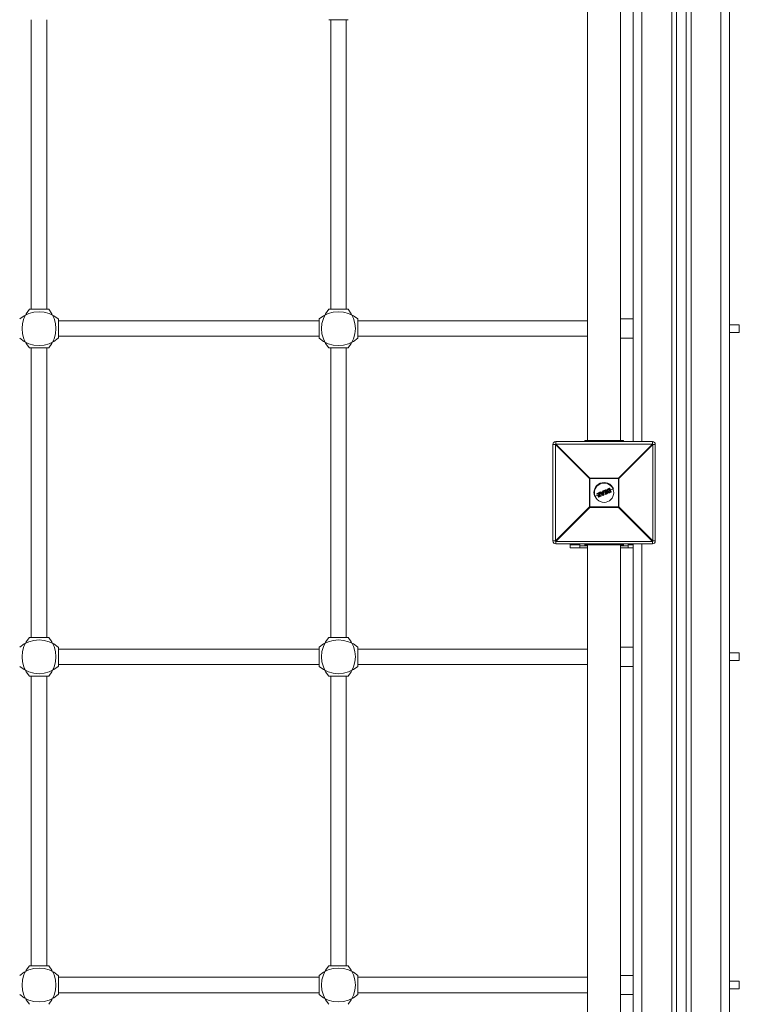
# Model space of a CAD drawing. Units: millimetres. Extents: x -1115 to 2385, y -1130 to 3570.
# Drawn here: x 615 to 1360, y 690 to 1710 of the extents above; entities that cross this region are included whole.
import ezdxf

# ---------------------------------------------------------------- set-up
doc = ezdxf.new("R2010")
doc.units = ezdxf.units.MM

msp = doc.modelspace()

# ---------------------------------------------------------------- linework, layer by layer
at = {"color": 7, "linetype": 'Continuous', "lineweight": 15}
for p, q in [((1295, -118), (1295, 2420)), ((1305, -118), (1305, 2420)), ((1290, -118), (1290, 2417)), ((1310, -118), (1310, 2417)), ((1341, -118), (1341, 2417)), ((1350, -148.3), (1350, 2417)), ((1203, 2336), (1203, 1274)), ((1237, 1274), (1237, 2336)), ((1250, 1273), (1250, 2337)), ((1259, 1273), (1259, 2337)), ((627, 1710), (627, 1410)), ((643, 1410), (643, 1710)), ((955, 1710), (935, 1710)), ((937, 1710), (937, 1410)), ((953, 1410), (953, 1710)), ((625, 1410), (645, 1410)), ((935, 1410), (955, 1410)), ((655, 1400), (655, 1380)), ((925, 1398), (655, 1398)), ((925, 1380), (925, 1400)), ((965, 1400), (965, 1380)), ((1203, 1398), (965, 1398)), ((1250, 1400), (1237, 1400)), ((1360, 1394), (1350, 1394)), ((1360, 1394), (1360, 1386)), ((655, 1382), (925, 1382)), ((965, 1382), (1203, 1382)), ((1237, 1380), (1250, 1380)), ((1350, 1386), (1360, 1386)), ((645, 1370), (625, 1370)), ((627, 1370), (627, 1070)), ((643, 1070), (643, 1370)), ((955, 1370), (935, 1370)), ((937, 1370), (937, 1070)), ((953, 1070), (953, 1370)), ((1169.6, 1270), (1167, 1270)), ((1167, 1170), (1167, 1270)), ((1204.8, 1234.8), (1169.6, 1270)), ((1169.6, 1270), (1169.6, 1170)), ((1170, 1273), (1170, 1270.4)), ((1170, 1273), (1270, 1273)), ((1170, 1270.4), (1205.2, 1235.2)), ((1270, 1270.4), (1170, 1270.4)), ((1240, 1274), (1200, 1274)), ((1200, 1273), (1200, 1274)), ((1216, 1273), (1216, 1274)), ((1224, 1273), (1224, 1274)), ((1234.8, 1235.2), (1270, 1270.4)), ((1270.4, 1270), (1235.2, 1234.8)), ((1240, 1273), (1240, 1274)), ((1270, 1270.4), (1270, 1273)), ((1270.4, 1170), (1270.4, 1270)), ((1273, 1270), (1270.4, 1270)), ((1273, 1270), (1273, 1170)), ((1235.2, 1234.8), (1204.8, 1234.8)), ((1204.8, 1205.2), (1204.8, 1234.8)), ((1205.2, 1235.2), (1205.2, 1204.8)), ((1205.2, 1235.2), (1234.8, 1235.2)), ((1234.8, 1204.8), (1234.8, 1235.2)), ((1235.2, 1234.8), (1235.2, 1205.2)), ((1224.6, 1224.2), (1225.7, 1224.6)), ((1225.8, 1224.4), (1224.7, 1224)), ((1227.3, 1220.8), (1225.8, 1224.4)), ((1225.9, 1224.5), (1227.4, 1220.9)), ((1229.7, 1224), (1226.6, 1222.8)), ((1214.3, 1217.7), (1210.3, 1216)), ((1212.7, 1218.6), (1212.5, 1218.9)), ((1212.7, 1219.2), (1215.4, 1220.4)), ((1215.5, 1220.2), (1212.7, 1219)), ((1212.7, 1219), (1212.9, 1218.6)), ((1212.9, 1218.6), (1215, 1219.5)), ((1214.7, 1219.2), (1213, 1218.5)), ((1213.9, 1216), (1214.7, 1219.2)), ((1214.1, 1215.4), (1213.9, 1215.9)), ((1215, 1219.5), (1214.1, 1215.9)), ((1214.1, 1215.9), (1214.3, 1215.4)), ((1214.3, 1215.4), (1216.9, 1216.5)), ((1217, 1216.3), (1214.4, 1215.3)), ((1214.8, 1216.1), (1215.7, 1219.7)), ((1216.7, 1216.9), (1214.8, 1216.1)), ((1215.9, 1219.6), (1215.1, 1216.4)), ((1215.1, 1216.4), (1216.7, 1217.1)), ((1215.7, 1219.7), (1215.5, 1220.2)), ((1217.2, 1218.8), (1215.5, 1218.1)), ((1215.7, 1220.2), (1215.9, 1219.7)), ((1218.6, 1217.2), (1215.9, 1220.3)), ((1216, 1220.6), (1216.6, 1220.9)), ((1216.7, 1220.7), (1216.1, 1220.4)), ((1216.1, 1220.4), (1218.8, 1217.3)), ((1217.3, 1220), (1216.7, 1220.7)), ((1216.9, 1216.5), (1216.7, 1216.9)), ((1216.9, 1220.8), (1217.3, 1220.2)), ((1216.9, 1217), (1217.1, 1216.6)), ((1217.3, 1220.2), (1218.6, 1220.7)), ((1218.8, 1220.6), (1217.3, 1220)), ((1217.5, 1219.7), (1218.8, 1220.2)), ((1219.1, 1217.8), (1217.5, 1219.7)), ((1218.7, 1219.9), (1217.8, 1219.6)), ((1217.8, 1219.6), (1218.8, 1218.4)), ((1218.7, 1219.5), (1218.1, 1219.2)), ((1218.6, 1220.7), (1218.5, 1221.5)), ((1218.6, 1221.7), (1219.2, 1221.9)), ((1219.3, 1221.8), (1218.7, 1221.5)), ((1218.7, 1221.5), (1218.8, 1220.6)), ((1218.8, 1218.4), (1218.7, 1219.9)), ((1218.8, 1220.2), (1219.1, 1217.8)), ((1218.8, 1217.3), (1219.6, 1217.6)), ((1219.7, 1217.4), (1218.9, 1217.1)), ((1219.3, 1221.8), (1219.2, 1221.9)), ((1219.6, 1217.6), (1219.3, 1221.8)), ((1219.5, 1221.8), (1219.8, 1217.6)), ((1221.1, 1220.5), (1219.6, 1219.9)), ((1220, 1221.6), (1219.8, 1222)), ((1219.9, 1222.2), (1221.7, 1222.9)), ((1221.8, 1222.8), (1220, 1222)), ((1220, 1222), (1220.1, 1221.7)), ((1220.1, 1221.7), (1220.7, 1221.9)), ((1220.6, 1221.7), (1220.2, 1221.5)), ((1221.7, 1219.1), (1220.6, 1221.7)), ((1220.7, 1221.9), (1221.9, 1219)), ((1221.3, 1218.3), (1221.2, 1218.7)), ((1221.3, 1222.2), (1221.9, 1222.4)), ((1222.6, 1219.2), (1221.3, 1222.2)), ((1221.3, 1218.9), (1221.7, 1219.1)), ((1221.9, 1219), (1221.4, 1218.7)), ((1221.4, 1218.7), (1221.5, 1218.4)), ((1221.5, 1218.4), (1223.3, 1219.1)), ((1222, 1222.2), (1221.6, 1222.1)), ((1221.6, 1222.1), (1222.7, 1219.5)), ((1223.3, 1219), (1221.6, 1218.2)), ((1221.9, 1222.4), (1221.8, 1222.8)), ((1221.9, 1222.8), (1222.1, 1222.5)), ((1223.1, 1221.3), (1222.1, 1220.9)), ((1223.1, 1219.5), (1222.6, 1219.2)), ((1222.7, 1219.5), (1223, 1219.7)), ((1223.3, 1219.1), (1223.1, 1219.5)), ((1223.3, 1219.6), (1223.4, 1219.2)), ((1225.6, 1222.3), (1224.1, 1221.7)), ((1224.2, 1222.9), (1224.2, 1222.9)), ((1225.1, 1223.7), (1225.3, 1223.8)), ((1225.2, 1223.5), (1225.1, 1223.5)), ((1226.2, 1221), (1225.2, 1223.5)), ((1225.2, 1220.8), (1225.2, 1220.8)), ((1225.3, 1223.8), (1226.5, 1220.9)), ((1226.2, 1221), (1226.2, 1221)), ((1226.2, 1220.4), (1227.3, 1220.8)), ((1226.5, 1220.9), (1226.3, 1220.8)), ((1227.3, 1220.6), (1226.3, 1220.2)), ((1169.6, 1170), (1204.8, 1205.2)), ((1205.2, 1204.8), (1170, 1169.6)), ((1204.8, 1205.2), (1235.2, 1205.2)), ((1234.8, 1204.8), (1205.2, 1204.8)), ((1270, 1169.6), (1234.8, 1204.8)), ((1235.2, 1205.2), (1270.4, 1170)), ((1167, 1170), (1169.6, 1170)), ((1170, 1169.6), (1270, 1169.6)), ((1170, 1169.6), (1170, 1167)), ((1270, 1167), (1170, 1167)), ((1185, 1163), (1185, 1167)), ((1195, 1166), (1185, 1166)), ((1185, 1163), (1203, 1163)), ((1195, 1167), (1195, 1163)), ((1195, 1165), (1203, 1165)), ((1200, 1167), (1200, 1165)), ((1240, 1166), (1200, 1166)), ((1203, 1166), (1203, 104)), ((1216, 1167), (1216, 1166)), ((1224, 1167), (1224, 1166)), ((1237, 104), (1237, 1166)), ((1237, 1165), (1245, 1165)), ((1237, 1163), (1250, 1163)), ((1240, 1167), (1240, 1165)), ((1245, 1167), (1245, 1163)), ((1250, 1166), (1245, 1166)), ((1250, 103), (1250, 1167)), ((1259, 103), (1259, 1167)), ((1270, 1167), (1270, 1169.6)), ((1270.4, 1170), (1273, 1170)), ((625, 1070), (645, 1070)), ((935, 1070), (955, 1070)), ((655, 1060), (655, 1040)), ((925, 1058), (655, 1058)), ((925, 1040), (925, 1060)), ((965, 1060), (965, 1040)), ((1203, 1058), (965, 1058)), ((1250, 1060), (1237, 1060)), ((1360, 1054), (1350, 1054)), ((1360, 1054), (1360, 1046)), ((655, 1042), (925, 1042)), ((965, 1042), (1203, 1042)), ((1350, 1046), (1360, 1046)), ((1237, 1040), (1250, 1040)), ((645, 1030), (625, 1030)), ((627, 1030), (627, 730)), ((643, 730), (643, 1030)), ((955, 1030), (935, 1030)), ((937, 1030), (937, 730)), ((953, 730), (953, 1030)), ((625, 730), (645, 730)), ((935, 730), (955, 730)), ((655, 720), (655, 700)), ((925, 718), (655, 718)), ((925, 700), (925, 720)), ((965, 720), (965, 700)), ((1203, 718), (965, 718)), ((1250, 720), (1237, 720)), ((1360, 714), (1350, 714)), ((1360, 714), (1360, 706)), ((1350, 706), (1360, 706)), ((655, 702), (925, 702)), ((965, 702), (1203, 702)), ((1237, 700), (1250, 700))]:
    msp.add_line(p, q, dxfattribs=at)
msp.add_circle((1220, 1220), 10, dxfattribs=at)
for centre, radius, start, end in [((647.9, 1390), 30.4, 138.8879, 221.1121), ((622.1, 1390), 30.4, 318.8879, 41.1121), ((957.9, 1390), 30.4, 138.8879, 221.1121), ((932.1, 1390), 30.4, 318.8879, 41.1121), ((635, 1377.1), 30.4, 48.8879, 131.1121), ((945, 1377.1), 30.4, 48.8879, 131.1121), ((635, 1402.9), 30.4, 228.8879, 311.1121), ((945, 1402.9), 30.4, 228.8879, 311.1121), ((1170, 1270), 3, 90, 180), ((1192.6, 1247.4), 32.3, 134.5086, 135.4914), ((1270, 1270), 3, 0, 90), ((1247.4, 1247.4), 32.3, 44.5086, 45.4914), ((1227.8, 1212.2), 32.3, 134.5086, 135.4914), ((1212.2, 1212.2), 32.3, 44.5086, 45.4914), ((1220, 1220), 10.5, 22.5227, 202.5227), ((1225.5, 1224.4), 0.273, 13.3134, 54.8561), ((1225.7, 1224.4), 0.2, 22.5227, 112.5227), ((1226.1, 1223.8), 0.709, 102.28, 115.3594), ((1212.7, 1219), 0.2, 112.5227, 202.5227), ((1212.9, 1218.4), 0.706, 109.6865, 122.7897), ((1212.9, 1219.2), 0.27, 169.7889, 211.8176), ((1213.2, 1217.8), 0.903, 110.3026, 120.5192), ((1212.9, 1218.6), 0.2, 202.5227, 292.5227), ((1213.1, 1218.7), 0.301, 192.6504, 233.7961), ((1214.1, 1216.2), 0.303, 229.6112, 263.4597), ((1214.1, 1216), 0.2, 166.1945, 202.5227), ((1213.7, 1216.8), 0.896, 284.4367, 294.7735), ((1214, 1216), 0.657, 281.4515, 295.5833), ((1214.3, 1215.4), 0.2, 202.5227, 292.5227), ((1214.6, 1215.5), 0.272, 193.3484, 234.8865), ((1215.8, 1220.4), 0.428, 182.7958, 208.5625), ((1215.5, 1220.2), 0.2, 22.5227, 112.5227), ((1215.9, 1219.2), 1.11, 104.0617, 115.62), ((1216.1, 1221.1), 1.54, 253.9697, 262.278), ((1216.3, 1218.3), 1.55, 106.4768, 114.7419), ((1216.1, 1220.4), 0.2, 112.5227, 220.9542), ((1216.4, 1220), 0.576, 126.611, 145.1581), ((1215.7, 1219.7), 0.2, 346.2004, 22.5227), ((1216.5, 1220.6), 0.501, 185.7754, 207.7079), ((1217.2, 1220.9), 0.614, 188.9364, 206.7701), ((1216.7, 1220.7), 0.2, 39.3655, 112.5227), ((1217.2, 1220.1), 0.757, 117.3969, 133.516), ((1217.1, 1217.1), 0.474, 183.321, 208.969), ((1216.7, 1216.9), 0.2, 22.5227, 112.5227), ((1216.3, 1218.1), 1.29, 289.8507, 299.7918), ((1216.5, 1217.5), 1.03, 289.1706, 301.6635), ((1217.3, 1216.6), 0.416, 196.3524, 222.8045), ((1216.9, 1216.5), 0.2, 292.5227, 22.5227), ((1218.7, 1221.5), 0.2, 112.5227, 185.6798), ((1218.7, 1220.4), 1.08, 93.1607, 103.4985), ((1221.1, 1222.5), 2.62, 199.3808, 203.522), ((1217.9, 1218.2), 1.3, 304.7264, 312.8906), ((1218.8, 1217.3), 0.2, 220.9542, 292.5227), ((1219.5, 1217.5), 0.783, 199.2098, 213.0832), ((1219.3, 1221.7), 0.2, 4.0911, 112.5227), ((1219.4, 1220.7), 1.03, 85.6482, 96.9265), ((1219.6, 1218.4), 0.8, 270.426, 285.0526), ((1220.8, 1218.1), 1.31, 200.5375, 208.806), ((1219.6, 1217.6), 0.2, 292.5227, 4.0911), ((1220, 1222), 0.2, 112.5227, 202.5227), ((1220.3, 1221.1), 0.995, 109.5458, 121.3461), ((1218, 1221.3), 2.15, 21.3045, 26.3542), ((1220.6, 1220.6), 1.23, 110.1139, 119.6451), ((1220.1, 1221.7), 0.2, 202.5227, 292.5227), ((1217.9, 1220.7), 2.45, 18.891, 23.7772), ((1221.4, 1218.8), 0.2, 112.5227, 202.5227), ((1220.9, 1219.8), 1.12, 284.6775, 295.1733), ((1219.1, 1217.9), 2.46, 21.2661, 26.1467), ((1221.1, 1219.2), 0.921, 282.9799, 295.7385), ((1221.5, 1218.4), 0.2, 202.5227, 292.5227), ((1219.6, 1217.5), 2.14, 18.6805, 23.7395), ((1221.8, 1222.8), 0.2, 22.5227, 112.5227), ((1221.2, 1222.6), 0.639, 18.4433, 35.5518), ((1222.1, 1222), 0.87, 103.1812, 115.4139), ((1222.4, 1221.5), 1.08, 104.9803, 114.8642), ((1221.3, 1222.1), 0.724, 10.1596, 26.7423), ((1221.9, 1222.4), 0.2, 292.5227, 22.5227), ((1222.4, 1219.3), 0.728, 18.2954, 34.86), ((1223.1, 1219.5), 0.2, 22.5227, 112.5227), ((1222.8, 1220.4), 0.978, 289.9469, 300.8296), ((1223, 1219.9), 0.806, 289.4008, 302.6246), ((1223.3, 1219.1), 0.2, 292.5227, 22.5227), ((1222.7, 1218.9), 0.635, 9.4582, 26.5968), ((1227.1, 1221.4), 0.657, 289.4622, 303.5969), ((1227.2, 1220.8), 0.2, 292.5227, 22.5227), ((1227, 1220.7), 0.271, 350.1119, 31.707), ((1227.8, 1227.8), 32.3, 224.5086, 225.4914), ((1212.2, 1227.8), 32.3, 314.5086, 315.4914), ((1170, 1170), 3, 180, 270), ((1192.6, 1192.6), 32.3, 224.5086, 225.4914), ((1247.4, 1192.6), 32.3, 314.5086, 315.4914), ((1270, 1170), 3, 270, 0), ((635, 1037.1), 30.4, 48.8879, 131.1121), ((647.9, 1050), 30.4, 138.8879, 221.1121), ((622.1, 1050), 30.4, 318.8879, 41.1121), ((945, 1037.1), 30.4, 48.8879, 131.1121), ((957.9, 1050), 30.4, 138.8879, 221.1121), ((932.1, 1050), 30.4, 318.8879, 41.1121), ((635, 1062.9), 30.4, 228.8879, 311.1121), ((945, 1062.9), 30.4, 228.8879, 311.1121), ((635, 697.1), 30.4, 48.8879, 131.1121), ((647.9, 710), 30.4, 138.8879, 221.1121), ((622.1, 710), 30.4, 318.8879, 41.1121), ((945, 697.1), 30.4, 48.8879, 131.1121), ((957.9, 710), 30.4, 138.8879, 221.1121), ((932.1, 710), 30.4, 318.8879, 41.1121), ((635, 722.9), 30.4, 228.8879, 311.1121), ((945, 722.9), 30.4, 228.8879, 311.1121)]:
    msp.add_arc(centre, radius, start, end, dxfattribs=at)
for points, knots in [([(1223.3, 1223.2), (1223.3, 1223.3), (1223.4, 1223.4), (1223.5, 1223.5), (1223.5, 1223.5), (1223.7, 1223.6), (1223.8, 1223.7), (1224, 1223.9), (1224.1, 1223.9), (1224.4, 1224.1), (1224.5, 1224.1), (1224.6, 1224.2)], [0, 0, 0, 0, 0.125, 0.125, 0.25, 0.25, 0.5, 0.5, 0.75, 0.75, 1, 1, 1, 1]), ([(1224.7, 1224), (1224.6, 1224), (1224.5, 1223.9), (1224.3, 1223.8), (1224.1, 1223.7), (1223.9, 1223.6), (1223.8, 1223.5), (1223.7, 1223.4), (1223.6, 1223.4), (1223.6, 1223.3), (1223.5, 1223.2), (1223.5, 1223.2)], [0, 0, 0, 0, 0.25, 0.25, 0.5, 0.5, 0.75, 0.75, 0.875, 0.875, 1, 1, 1, 1]), ([(1224.6, 1224.2), (1224.6, 1224.2), (1224.6, 1224.2), (1224.7, 1224.1), (1224.7, 1224), (1224.7, 1224)], [0, 0, 0, 0, 0.5, 0.5, 1, 1, 1, 1]), ([(1214.7, 1219.2), (1214.7, 1219.2), (1214.7, 1219.2), (1214.8, 1219.3), (1214.8, 1219.3), (1214.9, 1219.4), (1214.9, 1219.4), (1215, 1219.5)], [0, 0, 0, 0, 0.25, 0.25, 0.5, 0.5, 1, 1, 1, 1]), ([(1215.1, 1216.4), (1215.1, 1216.4), (1215.1, 1216.4), (1215.1, 1216.4), (1215.1, 1216.4), (1215, 1216.4), (1215, 1216.3), (1214.9, 1216.2), (1214.9, 1216.2), (1214.8, 1216.1)], [0, 0, 0, 0, 0.125, 0.125, 0.25, 0.25, 0.5, 0.5, 1, 1, 1, 1]), ([(1217.3, 1220.2), (1217.3, 1220.2), (1217.3, 1220.2), (1217.3, 1220.1), (1217.3, 1220), (1217.3, 1220)], [0, 0, 0, 0, 0.5, 0.5, 1, 1, 1, 1]), ([(1217.8, 1219.6), (1217.8, 1219.6), (1217.8, 1219.6), (1217.8, 1219.6), (1217.7, 1219.6), (1217.6, 1219.6), (1217.6, 1219.6), (1217.5, 1219.7)], [0, 0, 0, 0, 0.25, 0.25, 0.5, 0.5, 1, 1, 1, 1]), ([(1218.6, 1220.7), (1218.6, 1220.7), (1218.6, 1220.7), (1218.7, 1220.6), (1218.7, 1220.6), (1218.8, 1220.6)], [0, 0, 0, 0, 0.5, 0.5, 1, 1, 1, 1]), ([(1218.7, 1219.9), (1218.7, 1219.9), (1218.7, 1219.9), (1218.7, 1220), (1218.7, 1220), (1218.7, 1220.1), (1218.8, 1220.1), (1218.8, 1220.2)], [0, 0, 0, 0, 0.25, 0.25, 0.5, 0.5, 1, 1, 1, 1]), ([(1218.8, 1218.4), (1218.8, 1218.4), (1218.8, 1218.4), (1218.8, 1218.4), (1218.8, 1218.3), (1218.9, 1218.2), (1218.9, 1218.2), (1219, 1218), (1219, 1217.9), (1219.1, 1217.8)], [0, 0, 0, 0, 0.125, 0.125, 0.25, 0.25, 0.5, 0.5, 1, 1, 1, 1]), ([(1220.6, 1221.7), (1220.6, 1221.7), (1220.6, 1221.7), (1220.6, 1221.7), (1220.6, 1221.7), (1220.6, 1221.8), (1220.7, 1221.9), (1220.7, 1221.9)], [0, 0, 0, 0, 0.25, 0.25, 0.5, 0.5, 1, 1, 1, 1]), ([(1221.6, 1222.1), (1221.6, 1222.1), (1221.6, 1222.1), (1221.5, 1222.2), (1221.4, 1222.2), (1221.3, 1222.2)], [0, 0, 0, 0, 0.5, 0.5, 1, 1, 1, 1]), ([(1221.7, 1219.1), (1221.7, 1219.1), (1221.7, 1219.1), (1221.7, 1219.1), (1221.7, 1219.1), (1221.8, 1219), (1221.9, 1219), (1221.9, 1219)], [0, 0, 0, 0, 0.25, 0.25, 0.5, 0.5, 1, 1, 1, 1]), ([(1222.7, 1219.5), (1222.7, 1219.5), (1222.7, 1219.5), (1222.6, 1219.4), (1222.6, 1219.3), (1222.6, 1219.2)], [0, 0, 0, 0, 0.5, 0.5, 1, 1, 1, 1]), ([(1223.1, 1221.2), (1223.1, 1221.3), (1223.1, 1221.4), (1223, 1221.6), (1223, 1221.6), (1223, 1221.9), (1222.9, 1222.1), (1223, 1222.4), (1223, 1222.6), (1223.1, 1222.9), (1223.1, 1222.9), (1223.2, 1223.1), (1223.2, 1223.2), (1223.3, 1223.2)], [0, 0, 0, 0, 0.125, 0.125, 0.25, 0.25, 0.5, 0.5, 0.75, 0.75, 0.875, 0.875, 1, 1, 1, 1]), ([(1223.1, 1221.2), (1223.1, 1221.2), (1223.2, 1221.2), (1223.2, 1221.3), (1223.3, 1221.3), (1223.3, 1221.3)], [0, 0, 0, 0, 0.5, 0.5, 1, 1, 1, 1]), ([(1224.7, 1219.9), (1224.6, 1219.9), (1224.5, 1219.9), (1224.3, 1220), (1224.3, 1220), (1224, 1220.1), (1223.9, 1220.2), (1223.7, 1220.4), (1223.6, 1220.5), (1223.5, 1220.6), (1223.4, 1220.7), (1223.3, 1220.9), (1223.2, 1221.1), (1223.1, 1221.2)], [0, 0, 0, 0, 0.125, 0.125, 0.25, 0.25, 0.5, 0.5, 0.625, 0.625, 0.75, 0.75, 1, 1, 1, 1]), ([(1223.5, 1223.2), (1223.4, 1223.1), (1223.4, 1223), (1223.3, 1222.9), (1223.3, 1222.8), (1223.2, 1222.6), (1223.2, 1222.4), (1223.2, 1222.1), (1223.2, 1221.9), (1223.2, 1221.7), (1223.2, 1221.6), (1223.3, 1221.5), (1223.3, 1221.4), (1223.3, 1221.3)], [0, 0, 0, 0, 0.125, 0.125, 0.25, 0.25, 0.5, 0.5, 0.75, 0.75, 0.875, 0.875, 1, 1, 1, 1]), ([(1223.3, 1223.2), (1223.3, 1223.3), (1223.3, 1223.2), (1223.4, 1223.2), (1223.4, 1223.2), (1223.5, 1223.2)], [0, 0, 0, 0, 0.5, 0.5, 1, 1, 1, 1]), ([(1223.3, 1221.3), (1223.4, 1221.2), (1223.5, 1221), (1223.7, 1220.7), (1223.8, 1220.6), (1224, 1220.4), (1224.1, 1220.3), (1224.4, 1220.2), (1224.4, 1220.2), (1224.6, 1220.1), (1224.7, 1220.1), (1224.7, 1220.1)], [0, 0, 0, 0, 0.25, 0.25, 0.5, 0.5, 0.75, 0.75, 0.875, 0.875, 1, 1, 1, 1]), ([(1224, 1221.6), (1223.9, 1221.7), (1223.9, 1221.8), (1223.8, 1222.1), (1223.8, 1222.2), (1223.8, 1222.5), (1223.8, 1222.6), (1223.9, 1222.8), (1223.9, 1222.8), (1224, 1222.9), (1224, 1223), (1224.1, 1223.1)], [0, 0, 0, 0, 0.25, 0.25, 0.5, 0.5, 0.75, 0.75, 0.875, 0.875, 1, 1, 1, 1]), ([(1224.2, 1222.9), (1224.2, 1222.9), (1224.1, 1222.8), (1224.1, 1222.7), (1224.1, 1222.7), (1224, 1222.5), (1224, 1222.4), (1224, 1222.2), (1224, 1222.1), (1224.1, 1221.8), (1224.1, 1221.7), (1224.2, 1221.6)], [0, 0, 0, 0, 0.125, 0.125, 0.25, 0.25, 0.5, 0.5, 0.75, 0.75, 1, 1, 1, 1]), ([(1225.2, 1220.6), (1225.1, 1220.6), (1225, 1220.6), (1224.9, 1220.6), (1224.8, 1220.6), (1224.6, 1220.7), (1224.5, 1220.8), (1224.3, 1221), (1224.2, 1221.1), (1224.1, 1221.3), (1224, 1221.4), (1224, 1221.6)], [0, 0, 0, 0, 0.125, 0.125, 0.25, 0.25, 0.5, 0.5, 0.75, 0.75, 1, 1, 1, 1]), ([(1224.2, 1221.6), (1224.2, 1221.6), (1224.1, 1221.6), (1224.1, 1221.6), (1224, 1221.6), (1224, 1221.6)], [0, 0, 0, 0, 0.5, 0.5, 1, 1, 1, 1]), ([(1224.1, 1223.1), (1224.1, 1223.1), (1224.1, 1223.1), (1224.2, 1223.2), (1224.2, 1223.3), (1224.3, 1223.4), (1224.4, 1223.4), (1224.6, 1223.5), (1224.7, 1223.5), (1224.9, 1223.6), (1225, 1223.7), (1225.1, 1223.7)], [0, 0, 0, 0, 0.125, 0.125, 0.25, 0.25, 0.5, 0.5, 0.75, 0.75, 1, 1, 1, 1]), ([(1224.2, 1222.9), (1224.2, 1222.9), (1224.2, 1222.9), (1224.1, 1223), (1224.1, 1223), (1224.1, 1223.1)], [0, 0, 0, 0, 0.5, 0.5, 1, 1, 1, 1]), ([(1225.1, 1223.5), (1225, 1223.4), (1224.8, 1223.4), (1224.5, 1223.2), (1224.5, 1223.2), (1224.4, 1223.1), (1224.3, 1223.1), (1224.3, 1223), (1224.2, 1223), (1224.2, 1222.9)], [0, 0, 0, 0, 0.5, 0.5, 0.75, 0.75, 0.875, 0.875, 1, 1, 1, 1]), ([(1224.2, 1221.6), (1224.2, 1221.5), (1224.2, 1221.4), (1224.4, 1221.2), (1224.4, 1221.1), (1224.6, 1221), (1224.7, 1220.9), (1224.9, 1220.8), (1224.9, 1220.8), (1225, 1220.8), (1225.1, 1220.8), (1225.2, 1220.8)], [0, 0, 0, 0, 0.25, 0.25, 0.5, 0.5, 0.75, 0.75, 0.875, 0.875, 1, 1, 1, 1]), ([(1224.7, 1220.1), (1224.8, 1220.1), (1224.9, 1220.1), (1225, 1220.1), (1225.1, 1220.1), (1225.3, 1220.1), (1225.4, 1220.1), (1225.8, 1220.2), (1226, 1220.3), (1226.2, 1220.4)], [0, 0, 0, 0, 0.125, 0.125, 0.25, 0.25, 0.5, 0.5, 1, 1, 1, 1]), ([(1226.3, 1220.2), (1226, 1220.1), (1225.8, 1220), (1225.4, 1219.9), (1225.2, 1219.9), (1225, 1219.9), (1225, 1219.9), (1224.8, 1219.9), (1224.7, 1219.9), (1224.7, 1219.9)], [0, 0, 0, 0, 0.5, 0.5, 0.75, 0.75, 0.875, 0.875, 1, 1, 1, 1]), ([(1224.7, 1219.9), (1224.7, 1219.9), (1224.7, 1219.9), (1224.7, 1220), (1224.7, 1220), (1224.7, 1220.1)], [0, 0, 0, 0, 0.5, 0.5, 1, 1, 1, 1]), ([(1225.1, 1223.5), (1225.1, 1223.5), (1225.1, 1223.5), (1225.1, 1223.6), (1225.1, 1223.6), (1225.1, 1223.7)], [0, 0, 0, 0, 0.5, 0.5, 1, 1, 1, 1]), ([(1225.2, 1223.5), (1225.2, 1223.5), (1225.2, 1223.5), (1225.2, 1223.6), (1225.2, 1223.6), (1225.2, 1223.7), (1225.3, 1223.7), (1225.3, 1223.8)], [0, 0, 0, 0, 0.25, 0.25, 0.5, 0.5, 1, 1, 1, 1]), ([(1225.2, 1220.8), (1225.2, 1220.8), (1225.2, 1220.8), (1225.3, 1220.8), (1225.4, 1220.8), (1225.5, 1220.8), (1225.5, 1220.8), (1225.6, 1220.8), (1225.6, 1220.8), (1225.8, 1220.9), (1226, 1221), (1226.2, 1221)], [0, 0, 0, 0, 0.125, 0.125, 0.25, 0.25, 0.375, 0.375, 0.5, 0.5, 1, 1, 1, 1]), ([(1226.3, 1220.8), (1226.1, 1220.8), (1225.9, 1220.7), (1225.6, 1220.6), (1225.5, 1220.6), (1225.4, 1220.6), (1225.4, 1220.6), (1225.3, 1220.6), (1225.2, 1220.6), (1225.2, 1220.6)], [0, 0, 0, 0, 0.5, 0.5, 0.75, 0.75, 0.875, 0.875, 1, 1, 1, 1]), ([(1225.2, 1220.8), (1225.2, 1220.8), (1225.2, 1220.7), (1225.2, 1220.7), (1225.2, 1220.6), (1225.2, 1220.6)], [0, 0, 0, 0, 0.5, 0.5, 1, 1, 1, 1]), ([(1226.2, 1221), (1226.2, 1221), (1226.2, 1221), (1226.2, 1220.9), (1226.2, 1220.9), (1226.3, 1220.8)], [0, 0, 0, 0, 0.5, 0.5, 1, 1, 1, 1]), ([(1226.2, 1221), (1226.2, 1221), (1226.2, 1221), (1226.2, 1221), (1226.3, 1221), (1226.4, 1221), (1226.4, 1221), (1226.5, 1220.9)], [0, 0, 0, 0, 0.25, 0.25, 0.5, 0.5, 1, 1, 1, 1]), ([(1226.3, 1220.2), (1226.3, 1220.2), (1226.3, 1220.2), (1226.3, 1220.3), (1226.2, 1220.3), (1226.2, 1220.4)], [0, 0, 0, 0, 0.5, 0.5, 1, 1, 1, 1])]:
    msp.add_open_spline(points, degree=3, knots=knots, dxfattribs=at)
for points in [[(1224.6, 1224.2), (1224.6, 1224.2), (1224.6, 1224.2), (1224.6, 1224.2)], [(1224.2, 1222.9), (1224.2, 1222.9), (1224.2, 1222.9), (1224.2, 1222.9)], [(1224.7, 1219.9), (1224.7, 1219.9), (1224.7, 1219.9), (1224.7, 1219.9)], [(1226.3, 1220.2), (1226.3, 1220.2), (1226.3, 1220.2), (1226.3, 1220.2)]]:
    msp.add_open_spline(points, degree=3, dxfattribs=at)

doc.saveas('drawing.dxf')
